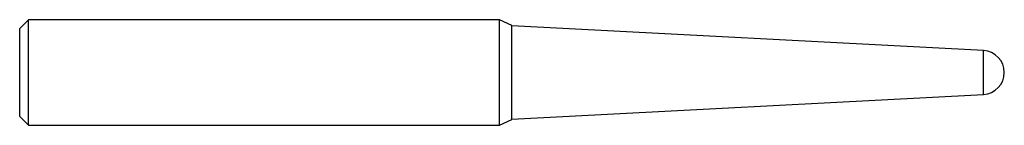
# Model space of a CAD drawing. Units: inches. Extents: x 0 to 3.5, y -0.19 to 0.19.
import ezdxf

# ---------------------------------------------------------------- set-up
doc = ezdxf.new("R2010")
doc.units = ezdxf.units.IN
doc.header["$MEASUREMENT"] = 0

msp = doc.modelspace()

# ---------------------------------------------------------------- linework, layer by layer
at = {"color": 7, "linetype": 'Continuous', "lineweight": 25}
for p, q in [((0.0312, 0.1875), (0, 0.1562)), ((1.7052, 0.1875), (0.0312, 0.1875)), ((0.0312, -0.1875), (0.0312, 0.1875)), ((1.7495, 0.1668), (1.7052, 0.1875)), ((1.7052, -0.1875), (1.7052, 0.1875)), ((0, -0.1562), (0, 0.1562)), ((1.75, 0.1663), (1.7495, 0.1668)), ((1.7495, -0.1668), (1.7495, 0.1668)), ((1.75, -0.1663), (1.75, 0.1663)), ((3.426, 0.078), (1.75, 0.1658)), ((3.426, -0.078), (3.426, 0.078)), ((1.75, -0.1658), (3.426, -0.078)), ((0, -0.1562), (0.0312, -0.1875)), ((1.7052, -0.1875), (1.7495, -0.1668)), ((1.7495, -0.1668), (1.75, -0.1663)), ((0.0312, -0.1875), (1.7052, -0.1875))]:
    msp.add_line(p, q, dxfattribs=at)
msp.add_arc((3.4219, 0), 0.0781, 273, 87, dxfattribs=at)

doc.saveas('drawing.dxf')
